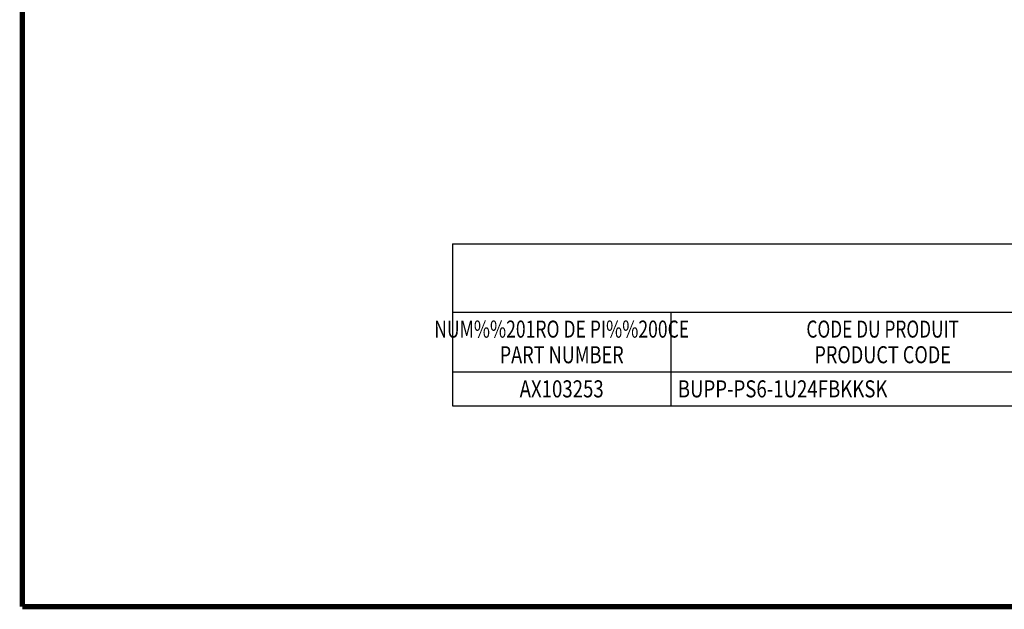
# Model space of a CAD drawing. Units: inches. Extents: x 0 to 34, y 0.4 to 22.
# Drawn here: x 0 to 9, y 0.4 to 5.8 of the extents above; entities that cross this region are included whole.
import ezdxf
from ezdxf.enums import TextEntityAlignment as Align

# ---------------------------------------------------------------- set-up
doc = ezdxf.new("R2010")
doc.units = ezdxf.units.IN
doc.header["$LTSCALE"] = 1.87
doc.header["$MEASUREMENT"] = 0
doc.layers.get('0').update_dxf_attribs({"linetype": 'CONTINUOUS'})
doc.styles.get("Standard").update_dxf_attribs({"font": 'txt', "width": 0.8})
doc.styles.add('TEXTSTYLE_1', font='txt', dxfattribs={"width": 0.8})

msp = doc.modelspace()

# ---------------------------------------------------------------- linework, layer by layer
at = {"linetype": 'Continuous'}
for p, q in [((3.9598, 3.756), (17.8348, 3.756)), ((3.9598, 3.756), (3.9598, 2.2715)), ((3.9598, 3.131), (17.8348, 3.131)), ((5.9598, 3.131), (5.9598, 2.2715)), ((3.9598, 2.584), (17.8348, 2.584)), ((3.9598, 2.2715), (17.8348, 2.2715))]:
    msp.add_line(p, q, dxfattribs=at)
at = {"linetype": 'Continuous', "const_width": 0.05}
for points in [[(0.0252, 0.435), (0.0252, 21.9717)], [(0.0252, 0.435), (33.9746, 0.435)]]:
    msp.add_lwpolyline(points, dxfattribs=at)

# ---------------------------------------------------------------- texts
at = {"linetype": 'Continuous', "style": 'TEXTSTYLE_1'}
for s, width, p in [('NUM%%201RO DE PI%%200CE', 0.753333, (4.9598, 2.8966)), ('CODE DU PRODUIT', 0.742222, (7.8973, 2.8966)), ('PART NUMBER', 0.778788, (4.9598, 2.6622)), ('PRODUCT CODE', 0.777778, (7.8973, 2.6622))]:
    msp.add_text(s, height=0.15625, dxfattribs=dict(at, width=width)).set_placement(p, align=Align.CENTER)
at = {"linetype": 'Continuous', "width": 0.8}
msp.add_text('AX103253', height=0.15625, dxfattribs=at).set_placement((4.9598, 2.3496), align=Align.CENTER)
msp.add_text('BUPP-PS6-1U24FBKKSK', height=0.15625, dxfattribs=at).set_placement((6.0223, 2.3496))

doc.saveas('drawing.dxf')
